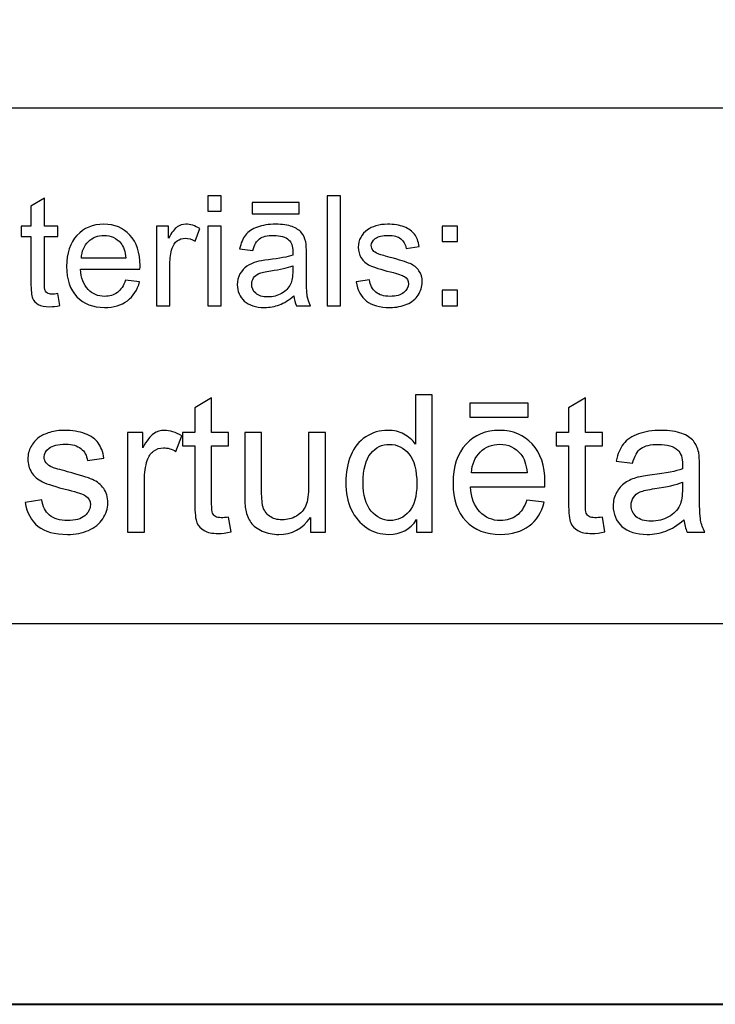
# Model space of a CAD drawing. Units: millimetres. Extents: x -148 to 148, y -105 to 105.
# Drawn here: x -16 to -3, y -105 to -87 of the extents above; entities that cross this region are included whole.
import ezdxf

# ---------------------------------------------------------------- set-up
doc = ezdxf.new("R2010")
doc.units = ezdxf.units.MM
doc.header["$MEASUREMENT"] = 0
doc.layers.add('Layer 1', color=7, linetype='Continuous')

msp = doc.modelspace()

# ---------------------------------------------------------------- linework, layer by layer
at = {"layer": 'Layer 1', "color": 7, "lineweight": 40}
msp.add_lwpolyline([(-148.5, -105), (148.5, -105), (148.5, 105), (-148.5, 105), (-148.5, -105)], close=True, dxfattribs=at)
at = {"layer": 'Layer 1', "color": 250, "lineweight": -3}
for points, knots in [([(141.5001, 85.0001), (141.5001, 85.0001), (141.5001, -98.0001), (141.5001, -98.0001), (141.5001, -98.0001), (141.5001, -98.0001), (-141.5001, -98.0001), (-141.5001, -98.0001), (-141.5001, -98.0001), (-141.5001, -98.0001), (-141.5001, 85.0001), (-141.5001, 85.0001), (-141.5001, 85.0001), (-141.5001, 85.0001), (141.5001, 85.0001), (141.5001, 85.0001)], [0, 0, 0, 0, 0.25, 0.25, 0.25, 0.25, 0.5, 0.5, 0.5, 0.5, 0.75, 0.75, 0.75, 0.75, 1, 1, 1, 1]), ([(141.5001, -68.694), (141.5001, -68.694), (-21.6408, -68.694), (-21.6408, -68.694), (-21.6408, -68.694), (-21.6408, -68.694), (-21.6408, -98.0001), (-21.6408, -98.0001)], [0, 0, 0, 0, 0.5, 0.5, 0.5, 0.5, 1, 1, 1, 1])]:
    msp.add_open_spline(points, degree=3, knots=knots, dxfattribs=at)
msp.add_open_spline([(-21.6408, -88.5212), (-21.6408, -88.5212), (100.5002, -88.5212), (100.5002, -88.5212)], degree=3, dxfattribs=at)
at = {"layer": 'Layer 1', "color": 51}
for points, knots in [([(-15.3818, -91.9379), (-15.3818, -91.9379), (-15.3461, -92.1571), (-15.3461, -92.1571), (-15.3461, -92.1571), (-15.4157, -92.1717), (-15.4781, -92.1792), (-15.5331, -92.1792), (-15.5331, -92.1792), (-15.6236, -92.1792), (-15.6932, -92.1651), (-15.743, -92.1364), (-15.743, -92.1364), (-15.7925, -92.1082), (-15.8271, -92.0705), (-15.8475, -92.024), (-15.8475, -92.024), (-15.8675, -91.9779), (-15.8779, -91.88), (-15.8779, -91.7314), (-15.8779, -91.7314), (-15.8779, -91.7314), (-15.8779, -90.8894), (-15.8779, -90.8894), (-15.8779, -90.8894), (-15.8779, -90.8894), (-16.0599, -90.8894), (-16.0599, -90.8894), (-16.0599, -90.8894), (-16.0599, -90.8894), (-16.0599, -90.6966), (-16.0599, -90.6966), (-16.0599, -90.6966), (-16.0599, -90.6966), (-15.8779, -90.6966), (-15.8779, -90.6966), (-15.8779, -90.6966), (-15.8779, -90.6966), (-15.8779, -90.3339), (-15.8779, -90.3339), (-15.8779, -90.3339), (-15.8779, -90.3339), (-15.6311, -90.1853), (-15.6311, -90.1853), (-15.6311, -90.1853), (-15.6311, -90.1853), (-15.6311, -90.6966), (-15.6311, -90.6966), (-15.6311, -90.6966), (-15.6311, -90.6966), (-15.3818, -90.6966), (-15.3818, -90.6966), (-15.3818, -90.6966), (-15.3818, -90.6966), (-15.3818, -90.8894), (-15.3818, -90.8894), (-15.3818, -90.8894), (-15.3818, -90.8894), (-15.6311, -90.8894), (-15.6311, -90.8894), (-15.6311, -90.8894), (-15.6311, -90.8894), (-15.6311, -91.745), (-15.6311, -91.745), (-15.6311, -91.745), (-15.6311, -91.8161), (-15.6269, -91.8612), (-15.6184, -91.8814), (-15.6184, -91.8814), (-15.6093, -91.9017), (-15.5954, -91.9177), (-15.5754, -91.9299), (-15.5754, -91.9299), (-15.5559, -91.9416), (-15.5277, -91.9478), (-15.4908, -91.9478), (-15.4908, -91.9478), (-15.463, -91.9478), (-15.4268, -91.9445), (-15.3818, -91.9379)], [0, 0, 0, 0, 0.05, 0.05, 0.05, 0.05, 0.1, 0.1, 0.1, 0.1, 0.15, 0.15, 0.15, 0.15, 0.2, 0.2, 0.2, 0.2, 0.25, 0.25, 0.25, 0.25, 0.3, 0.3, 0.3, 0.3, 0.35, 0.35, 0.35, 0.35, 0.4, 0.4, 0.4, 0.4, 0.45, 0.45, 0.45, 0.45, 0.5, 0.5, 0.5, 0.5, 0.55, 0.55, 0.55, 0.55, 0.6, 0.6, 0.6, 0.6, 0.65, 0.65, 0.65, 0.65, 0.7, 0.7, 0.7, 0.7, 0.75, 0.75, 0.75, 0.75, 0.8, 0.8, 0.8, 0.8, 0.85, 0.85, 0.85, 0.85, 0.9, 0.9, 0.9, 0.9, 0.95, 0.95, 0.95, 0.95, 1, 1, 1, 1]), ([(-12.6288, -90.4252), (-12.6288, -90.4252), (-12.6288, -90.1397), (-12.6288, -90.1397), (-12.6288, -90.1397), (-12.6288, -90.1397), (-12.3804, -90.1397), (-12.3804, -90.1397), (-12.3804, -90.1397), (-12.3804, -90.1397), (-12.3804, -90.4252), (-12.3804, -90.4252), (-12.3804, -90.4252), (-12.3804, -90.4252), (-12.6288, -90.4252), (-12.6288, -90.4252)], [0, 0, 0, 0, 0.25, 0.25, 0.25, 0.25, 0.5, 0.5, 0.5, 0.5, 0.75, 0.75, 0.75, 0.75, 1, 1, 1, 1]), ([(-11.8113, -90.4689), (-11.8113, -90.4689), (-11.8113, -90.2653), (-11.8113, -90.2653), (-11.8113, -90.2653), (-11.8113, -90.2653), (-10.9514, -90.2653), (-10.9514, -90.2653), (-10.9514, -90.2653), (-10.9514, -90.2653), (-10.9514, -90.4689), (-10.9514, -90.4689), (-10.9514, -90.4689), (-10.9514, -90.4689), (-11.8113, -90.4689), (-11.8113, -90.4689)], [0, 0, 0, 0, 0.25, 0.25, 0.25, 0.25, 0.5, 0.5, 0.5, 0.5, 0.75, 0.75, 0.75, 0.75, 1, 1, 1, 1]), ([(-10.4386, -92.1599), (-10.4386, -92.1599), (-10.4386, -90.1397), (-10.4386, -90.1397), (-10.4386, -90.1397), (-10.4386, -90.1397), (-10.1907, -90.1397), (-10.1907, -90.1397), (-10.1907, -90.1397), (-10.1907, -90.1397), (-10.1907, -92.1599), (-10.1907, -92.1599), (-10.1907, -92.1599), (-10.1907, -92.1599), (-10.4386, -92.1599), (-10.4386, -92.1599)], [0, 0, 0, 0, 0.25, 0.25, 0.25, 0.25, 0.5, 0.5, 0.5, 0.5, 0.75, 0.75, 0.75, 0.75, 1, 1, 1, 1]), ([(-14.1377, -91.6886), (-14.1377, -91.6886), (-13.8814, -91.7201), (-13.8814, -91.7201), (-13.8814, -91.7201), (-13.9218, -91.8702), (-13.9964, -91.9863), (-14.1057, -92.0691), (-14.1057, -92.0691), (-14.2153, -92.1514), (-14.355, -92.1928), (-14.5248, -92.1928), (-14.5248, -92.1928), (-14.7389, -92.1928), (-14.9085, -92.127), (-15.0336, -91.9953), (-15.0336, -91.9953), (-15.1594, -91.8636), (-15.2217, -91.6787), (-15.2217, -91.4407), (-15.2217, -91.4407), (-15.2217, -91.1942), (-15.1582, -91.0033), (-15.0318, -90.8673), (-15.0318, -90.8673), (-14.9048, -90.7314), (-14.7407, -90.6632), (-14.5383, -90.6632), (-14.5383, -90.6632), (-14.3428, -90.6632), (-14.1827, -90.73), (-14.0592, -90.8631), (-14.0592, -90.8631), (-13.9348, -90.9962), (-13.8729, -91.1839), (-13.8729, -91.4252), (-13.8729, -91.4252), (-13.8729, -91.4402), (-13.8734, -91.4623), (-13.8743, -91.4915), (-13.8743, -91.4915), (-13.8743, -91.4915), (-14.9656, -91.4915), (-14.9656, -91.4915), (-14.9656, -91.4915), (-14.9566, -91.6524), (-14.9108, -91.7756), (-14.8292, -91.8607), (-14.8292, -91.8607), (-14.7473, -91.9464), (-14.6457, -91.9892), (-14.5232, -91.9892), (-14.5232, -91.9892), (-14.4324, -91.9892), (-14.355, -91.9652), (-14.2904, -91.9172), (-14.2904, -91.9172), (-14.2262, -91.8697), (-14.1754, -91.7935), (-14.1377, -91.6886)], [0, 0, 0, 0, 0.0666667, 0.0666667, 0.0666667, 0.0666667, 0.1333333, 0.1333333, 0.1333333, 0.1333333, 0.2, 0.2, 0.2, 0.2, 0.2666667, 0.2666667, 0.2666667, 0.2666667, 0.3333333, 0.3333333, 0.3333333, 0.3333333, 0.4, 0.4, 0.4, 0.4, 0.4666667, 0.4666667, 0.4666667, 0.4666667, 0.5333333, 0.5333333, 0.5333333, 0.5333333, 0.6, 0.6, 0.6, 0.6, 0.6666667, 0.6666667, 0.6666667, 0.6666667, 0.7333333, 0.7333333, 0.7333333, 0.7333333, 0.8, 0.8, 0.8, 0.8, 0.8666667, 0.8666667, 0.8666667, 0.8666667, 0.9333333, 0.9333333, 0.9333333, 0.9333333, 1, 1, 1, 1]), ([(-13.5724, -92.1599), (-13.5724, -92.1599), (-13.5724, -90.6966), (-13.5724, -90.6966), (-13.5724, -90.6966), (-13.5724, -90.6966), (-13.3493, -90.6966), (-13.3493, -90.6966), (-13.3493, -90.6966), (-13.3493, -90.6966), (-13.3493, -90.9181), (-13.3493, -90.9181), (-13.3493, -90.9181), (-13.2925, -90.8147), (-13.2398, -90.746), (-13.1914, -90.7131), (-13.1914, -90.7131), (-13.1432, -90.6801), (-13.09, -90.6632), (-13.0324, -90.6632), (-13.0324, -90.6632), (-12.9485, -90.6632), (-12.8638, -90.69), (-12.7772, -90.7432), (-12.7772, -90.7432), (-12.7772, -90.7432), (-12.863, -90.9736), (-12.863, -90.9736), (-12.863, -90.9736), (-12.9231, -90.9374), (-12.9839, -90.9195), (-13.0445, -90.9195), (-13.0445, -90.9195), (-13.099, -90.9195), (-13.1474, -90.936), (-13.1909, -90.9685), (-13.1909, -90.9685), (-13.2342, -91.0014), (-13.2647, -91.0465), (-13.2829, -91.1044), (-13.2829, -91.1044), (-13.3106, -91.1924), (-13.3245, -91.2888), (-13.3245, -91.3937), (-13.3245, -91.3937), (-13.3245, -91.3937), (-13.3245, -92.1599), (-13.3245, -92.1599), (-13.3245, -92.1599), (-13.3245, -92.1599), (-13.5724, -92.1599), (-13.5724, -92.1599)], [0, 0, 0, 0, 0.0769231, 0.0769231, 0.0769231, 0.0769231, 0.1538462, 0.1538462, 0.1538462, 0.1538462, 0.2307692, 0.2307692, 0.2307692, 0.2307692, 0.3076923, 0.3076923, 0.3076923, 0.3076923, 0.3846154, 0.3846154, 0.3846154, 0.3846154, 0.4615385, 0.4615385, 0.4615385, 0.4615385, 0.5384615, 0.5384615, 0.5384615, 0.5384615, 0.6153846, 0.6153846, 0.6153846, 0.6153846, 0.6923077, 0.6923077, 0.6923077, 0.6923077, 0.7692308, 0.7692308, 0.7692308, 0.7692308, 0.8461538, 0.8461538, 0.8461538, 0.8461538, 0.9230769, 0.9230769, 0.9230769, 0.9230769, 1, 1, 1, 1]), ([(-12.6288, -92.1599), (-12.6288, -92.1599), (-12.6288, -90.6966), (-12.6288, -90.6966), (-12.6288, -90.6966), (-12.6288, -90.6966), (-12.3804, -90.6966), (-12.3804, -90.6966), (-12.3804, -90.6966), (-12.3804, -90.6966), (-12.3804, -92.1599), (-12.3804, -92.1599), (-12.3804, -92.1599), (-12.3804, -92.1599), (-12.6288, -92.1599), (-12.6288, -92.1599)], [0, 0, 0, 0, 0.25, 0.25, 0.25, 0.25, 0.5, 0.5, 0.5, 0.5, 0.75, 0.75, 0.75, 0.75, 1, 1, 1, 1]), ([(-11.0477, -91.9793), (-11.1401, -92.0574), (-11.2284, -92.1124), (-11.3131, -92.1448), (-11.3131, -92.1448), (-11.3983, -92.1768), (-11.4896, -92.1928), (-11.5869, -92.1928), (-11.5869, -92.1928), (-11.7478, -92.1928), (-11.8708, -92.1538), (-11.9576, -92.0752), (-11.9576, -92.0752), (-12.0436, -91.9967), (-12.0867, -91.896), (-12.0867, -91.7742), (-12.0867, -91.7742), (-12.0867, -91.7022), (-12.0709, -91.6369), (-12.038, -91.5776), (-12.038, -91.5776), (-12.0055, -91.5183), (-11.9626, -91.4708), (-11.91, -91.4351), (-11.91, -91.4351), (-11.8568, -91.3993), (-11.7975, -91.372), (-11.7311, -91.3537), (-11.7311, -91.3537), (-11.6827, -91.341), (-11.6094, -91.3283), (-11.5112, -91.3165), (-11.5112, -91.3165), (-11.3107, -91.2925), (-11.1631, -91.2643), (-11.0686, -91.2309), (-11.0686, -91.2309), (-11.0676, -91.1971), (-11.067, -91.1754), (-11.067, -91.1665), (-11.067, -91.1665), (-11.067, -91.0654), (-11.0905, -90.9939), (-11.1377, -90.9529), (-11.1377, -90.9529), (-11.2006, -90.8965), (-11.2953, -90.8687), (-11.42, -90.8687), (-11.42, -90.8687), (-11.5366, -90.8687), (-11.6227, -90.889), (-11.6785, -90.9299), (-11.6785, -90.9299), (-11.734, -90.9708), (-11.7751, -91.0432), (-11.8017, -91.1472), (-11.8017, -91.1472), (-11.8017, -91.1472), (-12.0441, -91.1138), (-12.0441, -91.1138), (-12.0441, -91.1138), (-12.0219, -91.0103), (-11.9856, -90.9261), (-11.9354, -90.8626), (-11.9354, -90.8626), (-11.8851, -90.7987), (-11.8118, -90.7493), (-11.7163, -90.7149), (-11.7163, -90.7149), (-11.6208, -90.6806), (-11.5102, -90.6632), (-11.3842, -90.6632), (-11.3842, -90.6632), (-11.2591, -90.6632), (-11.1578, -90.6782), (-11.0797, -90.7074), (-11.0797, -90.7074), (-11.0016, -90.737), (-10.9442, -90.7737), (-10.9073, -90.8184), (-10.9073, -90.8184), (-10.8704, -90.8631), (-10.845, -90.9191), (-10.8299, -90.9873), (-10.8299, -90.9873), (-10.822, -91.0296), (-10.8178, -91.1058), (-10.8178, -91.2159), (-10.8178, -91.2159), (-10.8178, -91.2159), (-10.8178, -91.5465), (-10.8178, -91.5465), (-10.8178, -91.5465), (-10.8178, -91.7775), (-10.8127, -91.9233), (-10.8019, -91.984), (-10.8019, -91.984), (-10.7913, -92.0451), (-10.7704, -92.1039), (-10.7392, -92.1599), (-10.7392, -92.1599), (-10.7392, -92.1599), (-10.9985, -92.1599), (-10.9985, -92.1599), (-10.9985, -92.1599), (-11.0239, -92.1086), (-11.0408, -92.0484), (-11.0477, -91.9793)], [0, 0, 0, 0, 0.037037, 0.037037, 0.037037, 0.037037, 0.0740741, 0.0740741, 0.0740741, 0.0740741, 0.1111111, 0.1111111, 0.1111111, 0.1111111, 0.1481481, 0.1481481, 0.1481481, 0.1481481, 0.1851852, 0.1851852, 0.1851852, 0.1851852, 0.2222222, 0.2222222, 0.2222222, 0.2222222, 0.2592593, 0.2592593, 0.2592593, 0.2592593, 0.2962963, 0.2962963, 0.2962963, 0.2962963, 0.3333333, 0.3333333, 0.3333333, 0.3333333, 0.3703704, 0.3703704, 0.3703704, 0.3703704, 0.4074074, 0.4074074, 0.4074074, 0.4074074, 0.4444444, 0.4444444, 0.4444444, 0.4444444, 0.4814815, 0.4814815, 0.4814815, 0.4814815, 0.5185185, 0.5185185, 0.5185185, 0.5185185, 0.5555556, 0.5555556, 0.5555556, 0.5555556, 0.5925926, 0.5925926, 0.5925926, 0.5925926, 0.6296296, 0.6296296, 0.6296296, 0.6296296, 0.6666667, 0.6666667, 0.6666667, 0.6666667, 0.7037037, 0.7037037, 0.7037037, 0.7037037, 0.7407407, 0.7407407, 0.7407407, 0.7407407, 0.7777778, 0.7777778, 0.7777778, 0.7777778, 0.8148148, 0.8148148, 0.8148148, 0.8148148, 0.8518519, 0.8518519, 0.8518519, 0.8518519, 0.8888889, 0.8888889, 0.8888889, 0.8888889, 0.9259259, 0.9259259, 0.9259259, 0.9259259, 0.962963, 0.962963, 0.962963, 0.962963, 1, 1, 1, 1]), ([(-9.9052, -91.7229), (-9.9052, -91.7229), (-9.6603, -91.6844), (-9.6603, -91.6844), (-9.6603, -91.6844), (-9.6465, -91.7827), (-9.6081, -91.8579), (-9.5449, -91.9106), (-9.5449, -91.9106), (-9.4825, -91.9628), (-9.3946, -91.9892), (-9.2811, -91.9892), (-9.2811, -91.9892), (-9.1674, -91.9892), (-9.0827, -91.9656), (-9.0277, -91.9195), (-9.0277, -91.9195), (-8.9726, -91.873), (-8.9448, -91.8184), (-8.9448, -91.7563), (-8.9448, -91.7563), (-8.9448, -91.6999), (-8.9694, -91.6561), (-9.0181, -91.6237), (-9.0181, -91.6237), (-9.0519, -91.6016), (-9.1366, -91.5738), (-9.2718, -91.54), (-9.2718, -91.54), (-9.4534, -91.4939), (-9.5798, -91.4543), (-9.65, -91.4205), (-9.65, -91.4205), (-9.7201, -91.3871), (-9.7735, -91.3405), (-9.8097, -91.2813), (-9.8097, -91.2813), (-9.8459, -91.222), (-9.8645, -91.1566), (-9.8645, -91.0851), (-9.8645, -91.0851), (-9.8645, -91.0197), (-9.8494, -90.9595), (-9.8193, -90.904), (-9.8193, -90.904), (-9.7897, -90.848), (-9.7486, -90.802), (-9.6973, -90.7653), (-9.6973, -90.7653), (-9.6589, -90.737), (-9.6062, -90.7126), (-9.5399, -90.6928), (-9.5399, -90.6928), (-9.4729, -90.6731), (-9.4014, -90.6632), (-9.3252, -90.6632), (-9.3252, -90.6632), (-9.2107, -90.6632), (-9.1099, -90.6801), (-9.0229, -90.7131), (-9.0229, -90.7131), (-8.9358, -90.746), (-8.8718, -90.7907), (-8.8305, -90.8471), (-8.8305, -90.8471), (-8.7892, -90.904), (-8.761, -90.9793), (-8.7453, -91.0738), (-8.7453, -91.0738), (-8.7453, -91.0738), (-8.9877, -91.1072), (-8.9877, -91.1072), (-8.9877, -91.1072), (-8.9988, -91.032), (-9.0308, -90.9732), (-9.0837, -90.9308), (-9.0837, -90.9308), (-9.1363, -90.8885), (-9.2109, -90.8673), (-9.3075, -90.8673), (-9.3075, -90.8673), (-9.4214, -90.8673), (-9.5025, -90.8861), (-9.5512, -90.9238), (-9.5512, -90.9238), (-9.5999, -90.9614), (-9.6246, -91.0056), (-9.6246, -91.0559), (-9.6246, -91.0559), (-9.6246, -91.0884), (-9.6142, -91.1171), (-9.5938, -91.143), (-9.5938, -91.143), (-9.5738, -91.1698), (-9.5423, -91.1914), (-9.4988, -91.2093), (-9.4988, -91.2093), (-9.474, -91.2182), (-9.4009, -91.2394), (-9.2798, -91.2723), (-9.2798, -91.2723), (-9.1043, -91.3194), (-8.9821, -91.3575), (-8.9128, -91.3876), (-8.9128, -91.3876), (-8.8432, -91.4172), (-8.7887, -91.4609), (-8.749, -91.5178), (-8.749, -91.5178), (-8.7096, -91.5748), (-8.69, -91.6453), (-8.69, -91.73), (-8.69, -91.73), (-8.69, -91.8128), (-8.7144, -91.8904), (-8.7622, -91.9638), (-8.7622, -91.9638), (-8.8106, -92.0367), (-8.8805, -92.0931), (-8.9712, -92.1331), (-8.9712, -92.1331), (-9.062, -92.1731), (-9.165, -92.1928), (-9.2798, -92.1928), (-9.2798, -92.1928), (-9.4703, -92.1928), (-9.615, -92.1533), (-9.7147, -92.0743), (-9.7147, -92.0743), (-9.8145, -91.9953), (-9.878, -91.8782), (-9.9052, -91.7229)], [0, 0, 0, 0, 0.030303, 0.030303, 0.030303, 0.030303, 0.0606061, 0.0606061, 0.0606061, 0.0606061, 0.0909091, 0.0909091, 0.0909091, 0.0909091, 0.1212121, 0.1212121, 0.1212121, 0.1212121, 0.1515152, 0.1515152, 0.1515152, 0.1515152, 0.1818182, 0.1818182, 0.1818182, 0.1818182, 0.2121212, 0.2121212, 0.2121212, 0.2121212, 0.2424242, 0.2424242, 0.2424242, 0.2424242, 0.2727273, 0.2727273, 0.2727273, 0.2727273, 0.3030303, 0.3030303, 0.3030303, 0.3030303, 0.3333333, 0.3333333, 0.3333333, 0.3333333, 0.3636364, 0.3636364, 0.3636364, 0.3636364, 0.3939394, 0.3939394, 0.3939394, 0.3939394, 0.4242424, 0.4242424, 0.4242424, 0.4242424, 0.4545455, 0.4545455, 0.4545455, 0.4545455, 0.4848485, 0.4848485, 0.4848485, 0.4848485, 0.5151515, 0.5151515, 0.5151515, 0.5151515, 0.5454545, 0.5454545, 0.5454545, 0.5454545, 0.5757576, 0.5757576, 0.5757576, 0.5757576, 0.6060606, 0.6060606, 0.6060606, 0.6060606, 0.6363636, 0.6363636, 0.6363636, 0.6363636, 0.6666667, 0.6666667, 0.6666667, 0.6666667, 0.6969697, 0.6969697, 0.6969697, 0.6969697, 0.7272727, 0.7272727, 0.7272727, 0.7272727, 0.7575758, 0.7575758, 0.7575758, 0.7575758, 0.7878788, 0.7878788, 0.7878788, 0.7878788, 0.8181818, 0.8181818, 0.8181818, 0.8181818, 0.8484848, 0.8484848, 0.8484848, 0.8484848, 0.8787879, 0.8787879, 0.8787879, 0.8787879, 0.9090909, 0.9090909, 0.9090909, 0.9090909, 0.9393939, 0.9393939, 0.9393939, 0.9393939, 0.969697, 0.969697, 0.969697, 0.969697, 1, 1, 1, 1]), ([(-8.3262, -90.9788), (-8.3262, -90.9788), (-8.3262, -90.6966), (-8.3262, -90.6966), (-8.3262, -90.6966), (-8.3262, -90.6966), (-8.0437, -90.6966), (-8.0437, -90.6966), (-8.0437, -90.6966), (-8.0437, -90.6966), (-8.0437, -90.9788), (-8.0437, -90.9788), (-8.0437, -90.9788), (-8.0437, -90.9788), (-8.3262, -90.9788), (-8.3262, -90.9788)], [0, 0, 0, 0, 0.25, 0.25, 0.25, 0.25, 0.5, 0.5, 0.5, 0.5, 0.75, 0.75, 0.75, 0.75, 1, 1, 1, 1]), ([(-14.9519, -91.2874), (-14.9519, -91.2874), (-14.1349, -91.2874), (-14.1349, -91.2874), (-14.1349, -91.2874), (-14.1457, -91.1646), (-14.1772, -91.0719), (-14.2285, -91.0108), (-14.2285, -91.0108), (-14.3073, -90.9153), (-14.4101, -90.8673), (-14.5357, -90.8673), (-14.5357, -90.8673), (-14.6495, -90.8673), (-14.7452, -90.9054), (-14.823, -90.9816), (-14.823, -90.9816), (-14.9005, -91.0578), (-14.9435, -91.1599), (-14.9519, -91.2874)], [0, 0, 0, 0, 0.2, 0.2, 0.2, 0.2, 0.4, 0.4, 0.4, 0.4, 0.6, 0.6, 0.6, 0.6, 0.8, 0.8, 0.8, 0.8, 1, 1, 1, 1]), ([(-11.0686, -91.4252), (-11.1589, -91.4623), (-11.2937, -91.4934), (-11.4734, -91.5193), (-11.4734, -91.5193), (-11.5756, -91.5338), (-11.6481, -91.5503), (-11.6899, -91.5686), (-11.6899, -91.5686), (-11.7322, -91.587), (-11.7652, -91.6138), (-11.7878, -91.6496), (-11.7878, -91.6496), (-11.8108, -91.6848), (-11.8224, -91.7239), (-11.8224, -91.7671), (-11.8224, -91.7671), (-11.8224, -91.8335), (-11.797, -91.8885), (-11.7473, -91.9327), (-11.7473, -91.9327), (-11.6975, -91.9765), (-11.6239, -91.9986), (-11.5277, -91.9986), (-11.5277, -91.9986), (-11.4322, -91.9986), (-11.347, -91.9779), (-11.2726, -91.936), (-11.2726, -91.936), (-11.1982, -91.8941), (-11.1432, -91.8368), (-11.1086, -91.7643), (-11.1086, -91.7643), (-11.0816, -91.7083), (-11.0686, -91.6256), (-11.0686, -91.5164), (-11.0686, -91.5164), (-11.0686, -91.5164), (-11.0686, -91.4252), (-11.0686, -91.4252)], [0, 0, 0, 0, 0.1, 0.1, 0.1, 0.1, 0.2, 0.2, 0.2, 0.2, 0.3, 0.3, 0.3, 0.3, 0.4, 0.4, 0.4, 0.4, 0.5, 0.5, 0.5, 0.5, 0.6, 0.6, 0.6, 0.6, 0.7, 0.7, 0.7, 0.7, 0.8, 0.8, 0.8, 0.8, 0.9, 0.9, 0.9, 0.9, 1, 1, 1, 1]), ([(-8.3262, -92.1599), (-8.3262, -92.1599), (-8.3262, -91.8772), (-8.3262, -91.8772), (-8.3262, -91.8772), (-8.3262, -91.8772), (-8.0437, -91.8772), (-8.0437, -91.8772), (-8.0437, -91.8772), (-8.0437, -91.8772), (-8.0437, -92.1599), (-8.0437, -92.1599), (-8.0437, -92.1599), (-8.0437, -92.1599), (-8.3262, -92.1599), (-8.3262, -92.1599)], [0, 0, 0, 0, 0.25, 0.25, 0.25, 0.25, 0.5, 0.5, 0.5, 0.5, 0.75, 0.75, 0.75, 0.75, 1, 1, 1, 1]), ([(-12.2465, -96.0449), (-12.2465, -96.0449), (-12.2018, -96.3189), (-12.2018, -96.3189), (-12.2018, -96.3189), (-12.2888, -96.3371), (-12.367, -96.3465), (-12.4358, -96.3465), (-12.4358, -96.3465), (-12.5487, -96.3465), (-12.6357, -96.3289), (-12.6981, -96.293), (-12.6981, -96.293), (-12.7598, -96.2577), (-12.8033, -96.2107), (-12.8286, -96.1525), (-12.8286, -96.1525), (-12.8539, -96.0949), (-12.8668, -95.9726), (-12.8668, -95.7868), (-12.8668, -95.7868), (-12.8668, -95.7868), (-12.8668, -94.7343), (-12.8668, -94.7343), (-12.8668, -94.7343), (-12.8668, -94.7343), (-13.0944, -94.7343), (-13.0944, -94.7343), (-13.0944, -94.7343), (-13.0944, -94.7343), (-13.0944, -94.4932), (-13.0944, -94.4932), (-13.0944, -94.4932), (-13.0944, -94.4932), (-12.8668, -94.4932), (-12.8668, -94.4932), (-12.8668, -94.4932), (-12.8668, -94.4932), (-12.8668, -94.0399), (-12.8668, -94.0399), (-12.8668, -94.0399), (-12.8668, -94.0399), (-12.5581, -93.8541), (-12.5581, -93.8541), (-12.5581, -93.8541), (-12.5581, -93.8541), (-12.5581, -94.4932), (-12.5581, -94.4932), (-12.5581, -94.4932), (-12.5581, -94.4932), (-12.2465, -94.4932), (-12.2465, -94.4932), (-12.2465, -94.4932), (-12.2465, -94.4932), (-12.2465, -94.7343), (-12.2465, -94.7343), (-12.2465, -94.7343), (-12.2465, -94.7343), (-12.5581, -94.7343), (-12.5581, -94.7343), (-12.5581, -94.7343), (-12.5581, -94.7343), (-12.5581, -95.8038), (-12.5581, -95.8038), (-12.5581, -95.8038), (-12.5581, -95.8926), (-12.5528, -95.949), (-12.5423, -95.9743), (-12.5423, -95.9743), (-12.5311, -95.9996), (-12.5135, -96.0196), (-12.4888, -96.0349), (-12.4888, -96.0349), (-12.4641, -96.0496), (-12.4288, -96.0572), (-12.3829, -96.0572), (-12.3829, -96.0572), (-12.3482, -96.0572), (-12.303, -96.0531), (-12.2465, -96.0449)], [0, 0, 0, 0, 0.05, 0.05, 0.05, 0.05, 0.1, 0.1, 0.1, 0.1, 0.15, 0.15, 0.15, 0.15, 0.2, 0.2, 0.2, 0.2, 0.25, 0.25, 0.25, 0.25, 0.3, 0.3, 0.3, 0.3, 0.35, 0.35, 0.35, 0.35, 0.4, 0.4, 0.4, 0.4, 0.45, 0.45, 0.45, 0.45, 0.5, 0.5, 0.5, 0.5, 0.55, 0.55, 0.55, 0.55, 0.6, 0.6, 0.6, 0.6, 0.65, 0.65, 0.65, 0.65, 0.7, 0.7, 0.7, 0.7, 0.75, 0.75, 0.75, 0.75, 0.8, 0.8, 0.8, 0.8, 0.85, 0.85, 0.85, 0.85, 0.9, 0.9, 0.9, 0.9, 0.95, 0.95, 0.95, 0.95, 1, 1, 1, 1]), ([(-8.7946, -96.3224), (-8.7946, -96.3224), (-8.7946, -96.0913), (-8.7946, -96.0913), (-8.7946, -96.0913), (-8.9105, -96.273), (-9.081, -96.3636), (-9.3062, -96.3636), (-9.3062, -96.3636), (-9.452, -96.3636), (-9.5861, -96.3236), (-9.7083, -96.243), (-9.7083, -96.243), (-9.8306, -96.1631), (-9.9253, -96.0508), (-9.9929, -95.9061), (-9.9929, -95.9061), (-10.06, -95.7621), (-10.0935, -95.5968), (-10.0935, -95.4093), (-10.0935, -95.4093), (-10.0935, -95.227), (-10.0629, -95.0612), (-10.0023, -94.9125), (-10.0023, -94.9125), (-9.9412, -94.7637), (-9.85, -94.6496), (-9.7283, -94.5708), (-9.7283, -94.5708), (-9.6066, -94.4915), (-9.4702, -94.4515), (-9.3197, -94.4515), (-9.3197, -94.4515), (-9.2098, -94.4515), (-9.1116, -94.475), (-9.0257, -94.5215), (-9.0257, -94.5215), (-8.9393, -94.5679), (-8.8693, -94.6285), (-8.8152, -94.7031), (-8.8152, -94.7031), (-8.8152, -94.7031), (-8.8152, -93.7971), (-8.8152, -93.7971), (-8.8152, -93.7971), (-8.8152, -93.7971), (-8.5071, -93.7971), (-8.5071, -93.7971), (-8.5071, -93.7971), (-8.5071, -93.7971), (-8.5071, -96.3224), (-8.5071, -96.3224), (-8.5071, -96.3224), (-8.5071, -96.3224), (-8.7946, -96.3224), (-8.7946, -96.3224)], [0, 0, 0, 0, 0.0714286, 0.0714286, 0.0714286, 0.0714286, 0.1428571, 0.1428571, 0.1428571, 0.1428571, 0.2142857, 0.2142857, 0.2142857, 0.2142857, 0.2857143, 0.2857143, 0.2857143, 0.2857143, 0.3571429, 0.3571429, 0.3571429, 0.3571429, 0.4285714, 0.4285714, 0.4285714, 0.4285714, 0.5, 0.5, 0.5, 0.5, 0.5714286, 0.5714286, 0.5714286, 0.5714286, 0.6428571, 0.6428571, 0.6428571, 0.6428571, 0.7142857, 0.7142857, 0.7142857, 0.7142857, 0.7857143, 0.7857143, 0.7857143, 0.7857143, 0.8571429, 0.8571429, 0.8571429, 0.8571429, 0.9285714, 0.9285714, 0.9285714, 0.9285714, 1, 1, 1, 1]), ([(-5.3804, -96.0449), (-5.3804, -96.0449), (-5.3357, -96.3189), (-5.3357, -96.3189), (-5.3357, -96.3189), (-5.4227, -96.3371), (-5.5009, -96.3465), (-5.5697, -96.3465), (-5.5697, -96.3465), (-5.6826, -96.3465), (-5.7696, -96.3289), (-5.832, -96.293), (-5.832, -96.293), (-5.8937, -96.2577), (-5.9372, -96.2107), (-5.9625, -96.1525), (-5.9625, -96.1525), (-5.9878, -96.0949), (-6.0007, -95.9726), (-6.0007, -95.7868), (-6.0007, -95.7868), (-6.0007, -95.7868), (-6.0007, -94.7343), (-6.0007, -94.7343), (-6.0007, -94.7343), (-6.0007, -94.7343), (-6.2283, -94.7343), (-6.2283, -94.7343), (-6.2283, -94.7343), (-6.2283, -94.7343), (-6.2283, -94.4932), (-6.2283, -94.4932), (-6.2283, -94.4932), (-6.2283, -94.4932), (-6.0007, -94.4932), (-6.0007, -94.4932), (-6.0007, -94.4932), (-6.0007, -94.4932), (-6.0007, -94.0399), (-6.0007, -94.0399), (-6.0007, -94.0399), (-6.0007, -94.0399), (-5.692, -93.8541), (-5.692, -93.8541), (-5.692, -93.8541), (-5.692, -93.8541), (-5.692, -94.4932), (-5.692, -94.4932), (-5.692, -94.4932), (-5.692, -94.4932), (-5.3804, -94.4932), (-5.3804, -94.4932), (-5.3804, -94.4932), (-5.3804, -94.4932), (-5.3804, -94.7343), (-5.3804, -94.7343), (-5.3804, -94.7343), (-5.3804, -94.7343), (-5.692, -94.7343), (-5.692, -94.7343), (-5.692, -94.7343), (-5.692, -94.7343), (-5.692, -95.8038), (-5.692, -95.8038), (-5.692, -95.8038), (-5.692, -95.8926), (-5.6867, -95.949), (-5.6762, -95.9743), (-5.6762, -95.9743), (-5.665, -95.9996), (-5.6474, -96.0196), (-5.6227, -96.0349), (-5.6227, -96.0349), (-5.598, -96.0496), (-5.5627, -96.0572), (-5.5168, -96.0572), (-5.5168, -96.0572), (-5.4821, -96.0572), (-5.4369, -96.0531), (-5.3804, -96.0449)], [0, 0, 0, 0, 0.05, 0.05, 0.05, 0.05, 0.1, 0.1, 0.1, 0.1, 0.15, 0.15, 0.15, 0.15, 0.2, 0.2, 0.2, 0.2, 0.25, 0.25, 0.25, 0.25, 0.3, 0.3, 0.3, 0.3, 0.35, 0.35, 0.35, 0.35, 0.4, 0.4, 0.4, 0.4, 0.45, 0.45, 0.45, 0.45, 0.5, 0.5, 0.5, 0.5, 0.55, 0.55, 0.55, 0.55, 0.6, 0.6, 0.6, 0.6, 0.65, 0.65, 0.65, 0.65, 0.7, 0.7, 0.7, 0.7, 0.75, 0.75, 0.75, 0.75, 0.8, 0.8, 0.8, 0.8, 0.85, 0.85, 0.85, 0.85, 0.9, 0.9, 0.9, 0.9, 0.95, 0.95, 0.95, 0.95, 1, 1, 1, 1]), ([(-7.8163, -94.2087), (-7.8163, -94.2087), (-7.8163, -93.9541), (-7.8163, -93.9541), (-7.8163, -93.9541), (-7.8163, -93.9541), (-6.7415, -93.9541), (-6.7415, -93.9541), (-6.7415, -93.9541), (-6.7415, -93.9541), (-6.7415, -94.2087), (-6.7415, -94.2087), (-6.7415, -94.2087), (-6.7415, -94.2087), (-7.8163, -94.2087), (-7.8163, -94.2087)], [0, 0, 0, 0, 0.25, 0.25, 0.25, 0.25, 0.5, 0.5, 0.5, 0.5, 0.75, 0.75, 0.75, 0.75, 1, 1, 1, 1]), ([(-15.986, -95.7762), (-15.986, -95.7762), (-15.6797, -95.728), (-15.6797, -95.728), (-15.6797, -95.728), (-15.6626, -95.8509), (-15.6144, -95.9449), (-15.5356, -96.0108), (-15.5356, -96.0108), (-15.4574, -96.076), (-15.3475, -96.109), (-15.2058, -96.109), (-15.2058, -96.109), (-15.0635, -96.109), (-14.9577, -96.0796), (-14.8889, -96.0219), (-14.8889, -96.0219), (-14.8201, -95.9637), (-14.7854, -95.8955), (-14.7854, -95.8179), (-14.7854, -95.8179), (-14.7854, -95.7474), (-14.816, -95.6927), (-14.8771, -95.6521), (-14.8771, -95.6521), (-14.9195, -95.6245), (-15.0253, -95.5898), (-15.194, -95.5475), (-15.194, -95.5475), (-15.421, -95.4898), (-15.5792, -95.4404), (-15.6668, -95.3981), (-15.6668, -95.3981), (-15.7544, -95.3564), (-15.8214, -95.2982), (-15.8667, -95.2241), (-15.8667, -95.2241), (-15.9119, -95.15), (-15.9349, -95.0683), (-15.9349, -94.9789), (-15.9349, -94.9789), (-15.9349, -94.8972), (-15.9161, -94.8219), (-15.8784, -94.7525), (-15.8784, -94.7525), (-15.8414, -94.6826), (-15.7902, -94.6249), (-15.7261, -94.5791), (-15.7261, -94.5791), (-15.6779, -94.5438), (-15.6121, -94.5132), (-15.5292, -94.4885), (-15.5292, -94.4885), (-15.4457, -94.4638), (-15.3563, -94.4515), (-15.2611, -94.4515), (-15.2611, -94.4515), (-15.1176, -94.4515), (-14.9918, -94.4727), (-14.883, -94.5138), (-14.883, -94.5138), (-14.7742, -94.555), (-14.6943, -94.6108), (-14.6425, -94.6814), (-14.6425, -94.6814), (-14.5908, -94.7525), (-14.5555, -94.8466), (-14.5361, -94.9648), (-14.5361, -94.9648), (-14.5361, -94.9648), (-14.8389, -95.0065), (-14.8389, -95.0065), (-14.8389, -95.0065), (-14.853, -94.9125), (-14.893, -94.839), (-14.9588, -94.786), (-14.9588, -94.786), (-15.0247, -94.7331), (-15.1182, -94.7067), (-15.2387, -94.7067), (-15.2387, -94.7067), (-15.381, -94.7067), (-15.4827, -94.7302), (-15.5433, -94.7772), (-15.5433, -94.7772), (-15.6044, -94.8243), (-15.635, -94.8795), (-15.635, -94.9424), (-15.635, -94.9424), (-15.635, -94.983), (-15.6221, -95.0189), (-15.5968, -95.0512), (-15.5968, -95.0512), (-15.5715, -95.0847), (-15.5321, -95.1118), (-15.478, -95.1341), (-15.478, -95.1341), (-15.4469, -95.1453), (-15.3557, -95.1717), (-15.204, -95.2129), (-15.204, -95.2129), (-14.9847, -95.2717), (-14.8318, -95.3193), (-14.7454, -95.357), (-14.7454, -95.357), (-14.6584, -95.394), (-14.5902, -95.4487), (-14.5408, -95.5198), (-14.5408, -95.5198), (-14.4914, -95.591), (-14.4667, -95.6792), (-14.4667, -95.785), (-14.4667, -95.785), (-14.4667, -95.8885), (-14.4973, -95.9855), (-14.5573, -96.0772), (-14.5573, -96.0772), (-14.6178, -96.1684), (-14.7048, -96.2389), (-14.8183, -96.2889), (-14.8183, -96.2889), (-14.9318, -96.3389), (-15.0606, -96.3636), (-15.204, -96.3636), (-15.204, -96.3636), (-15.4422, -96.3636), (-15.6233, -96.3142), (-15.7479, -96.2154), (-15.7479, -96.2154), (-15.8725, -96.1166), (-15.9519, -95.9702), (-15.986, -95.7762)], [0, 0, 0, 0, 0.030303, 0.030303, 0.030303, 0.030303, 0.0606061, 0.0606061, 0.0606061, 0.0606061, 0.0909091, 0.0909091, 0.0909091, 0.0909091, 0.1212121, 0.1212121, 0.1212121, 0.1212121, 0.1515152, 0.1515152, 0.1515152, 0.1515152, 0.1818182, 0.1818182, 0.1818182, 0.1818182, 0.2121212, 0.2121212, 0.2121212, 0.2121212, 0.2424242, 0.2424242, 0.2424242, 0.2424242, 0.2727273, 0.2727273, 0.2727273, 0.2727273, 0.3030303, 0.3030303, 0.3030303, 0.3030303, 0.3333333, 0.3333333, 0.3333333, 0.3333333, 0.3636364, 0.3636364, 0.3636364, 0.3636364, 0.3939394, 0.3939394, 0.3939394, 0.3939394, 0.4242424, 0.4242424, 0.4242424, 0.4242424, 0.4545455, 0.4545455, 0.4545455, 0.4545455, 0.4848485, 0.4848485, 0.4848485, 0.4848485, 0.5151515, 0.5151515, 0.5151515, 0.5151515, 0.5454545, 0.5454545, 0.5454545, 0.5454545, 0.5757576, 0.5757576, 0.5757576, 0.5757576, 0.6060606, 0.6060606, 0.6060606, 0.6060606, 0.6363636, 0.6363636, 0.6363636, 0.6363636, 0.6666667, 0.6666667, 0.6666667, 0.6666667, 0.6969697, 0.6969697, 0.6969697, 0.6969697, 0.7272727, 0.7272727, 0.7272727, 0.7272727, 0.7575758, 0.7575758, 0.7575758, 0.7575758, 0.7878788, 0.7878788, 0.7878788, 0.7878788, 0.8181818, 0.8181818, 0.8181818, 0.8181818, 0.8484848, 0.8484848, 0.8484848, 0.8484848, 0.8787879, 0.8787879, 0.8787879, 0.8787879, 0.9090909, 0.9090909, 0.9090909, 0.9090909, 0.9393939, 0.9393939, 0.9393939, 0.9393939, 0.969697, 0.969697, 0.969697, 0.969697, 1, 1, 1, 1]), ([(-14.1016, -96.3224), (-14.1016, -96.3224), (-14.1016, -94.4932), (-14.1016, -94.4932), (-14.1016, -94.4932), (-14.1016, -94.4932), (-13.8229, -94.4932), (-13.8229, -94.4932), (-13.8229, -94.4932), (-13.8229, -94.4932), (-13.8229, -94.7702), (-13.8229, -94.7702), (-13.8229, -94.7702), (-13.7518, -94.6408), (-13.6859, -94.555), (-13.6253, -94.5138), (-13.6253, -94.5138), (-13.5654, -94.4727), (-13.4989, -94.4515), (-13.4266, -94.4515), (-13.4266, -94.4515), (-13.3219, -94.4515), (-13.2161, -94.485), (-13.1079, -94.5514), (-13.1079, -94.5514), (-13.1079, -94.5514), (-13.2149, -94.8395), (-13.2149, -94.8395), (-13.2149, -94.8395), (-13.2902, -94.7943), (-13.366, -94.7719), (-13.4419, -94.7719), (-13.4419, -94.7719), (-13.5101, -94.7719), (-13.5707, -94.7925), (-13.6248, -94.8331), (-13.6248, -94.8331), (-13.6788, -94.8742), (-13.7171, -94.9307), (-13.74, -95.003), (-13.74, -95.003), (-13.7747, -95.113), (-13.7917, -95.2335), (-13.7917, -95.3646), (-13.7917, -95.3646), (-13.7917, -95.3646), (-13.7917, -96.3224), (-13.7917, -96.3224), (-13.7917, -96.3224), (-13.7917, -96.3224), (-14.1016, -96.3224), (-14.1016, -96.3224)], [0, 0, 0, 0, 0.0769231, 0.0769231, 0.0769231, 0.0769231, 0.1538462, 0.1538462, 0.1538462, 0.1538462, 0.2307692, 0.2307692, 0.2307692, 0.2307692, 0.3076923, 0.3076923, 0.3076923, 0.3076923, 0.3846154, 0.3846154, 0.3846154, 0.3846154, 0.4615385, 0.4615385, 0.4615385, 0.4615385, 0.5384615, 0.5384615, 0.5384615, 0.5384615, 0.6153846, 0.6153846, 0.6153846, 0.6153846, 0.6923077, 0.6923077, 0.6923077, 0.6923077, 0.7692308, 0.7692308, 0.7692308, 0.7692308, 0.8461538, 0.8461538, 0.8461538, 0.8461538, 0.9230769, 0.9230769, 0.9230769, 0.9230769, 1, 1, 1, 1]), ([(-6.7674, -95.7333), (-6.7674, -95.7333), (-6.4469, -95.7727), (-6.4469, -95.7727), (-6.4469, -95.7727), (-6.4975, -95.9602), (-6.591, -96.1054), (-6.7274, -96.2089), (-6.7274, -96.2089), (-6.8644, -96.3118), (-7.039, -96.3636), (-7.2513, -96.3636), (-7.2513, -96.3636), (-7.5188, -96.3636), (-7.7311, -96.2812), (-7.8875, -96.1166), (-7.8875, -96.1166), (-8.0444, -95.952), (-8.1226, -95.7209), (-8.1226, -95.4234), (-8.1226, -95.4234), (-8.1226, -95.1153), (-8.0433, -94.8766), (-7.8851, -94.7067), (-7.8851, -94.7067), (-7.7264, -94.5367), (-7.5212, -94.4515), (-7.2683, -94.4515), (-7.2683, -94.4515), (-7.0237, -94.4515), (-6.8238, -94.535), (-6.6692, -94.7014), (-6.6692, -94.7014), (-6.514, -94.8678), (-6.4364, -95.1024), (-6.4364, -95.404), (-6.4364, -95.404), (-6.4364, -95.4228), (-6.4369, -95.4504), (-6.4381, -95.4869), (-6.4381, -95.4869), (-6.4381, -95.4869), (-7.8022, -95.4869), (-7.8022, -95.4869), (-7.8022, -95.4869), (-7.791, -95.688), (-7.734, -95.842), (-7.6317, -95.9485), (-7.6317, -95.9485), (-7.5294, -96.0555), (-7.4024, -96.109), (-7.2495, -96.109), (-7.2495, -96.109), (-7.136, -96.109), (-7.039, -96.079), (-6.9585, -96.019), (-6.9585, -96.019), (-6.8779, -95.9596), (-6.8144, -95.8644), (-6.7674, -95.7333)], [0, 0, 0, 0, 0.0666667, 0.0666667, 0.0666667, 0.0666667, 0.1333333, 0.1333333, 0.1333333, 0.1333333, 0.2, 0.2, 0.2, 0.2, 0.2666667, 0.2666667, 0.2666667, 0.2666667, 0.3333333, 0.3333333, 0.3333333, 0.3333333, 0.4, 0.4, 0.4, 0.4, 0.4666667, 0.4666667, 0.4666667, 0.4666667, 0.5333333, 0.5333333, 0.5333333, 0.5333333, 0.6, 0.6, 0.6, 0.6, 0.6666667, 0.6666667, 0.6666667, 0.6666667, 0.7333333, 0.7333333, 0.7333333, 0.7333333, 0.8, 0.8, 0.8, 0.8, 0.8666667, 0.8666667, 0.8666667, 0.8666667, 0.9333333, 0.9333333, 0.9333333, 0.9333333, 1, 1, 1, 1]), ([(-3.8835, -96.0966), (-3.9987, -96.1942), (-4.1093, -96.263), (-4.2151, -96.3036), (-4.2151, -96.3036), (-4.3215, -96.3436), (-4.4356, -96.3636), (-4.5573, -96.3636), (-4.5573, -96.3636), (-4.7584, -96.3636), (-4.9124, -96.3148), (-5.0206, -96.2166), (-5.0206, -96.2166), (-5.1282, -96.1184), (-5.1823, -95.9926), (-5.1823, -95.8403), (-5.1823, -95.8403), (-5.1823, -95.7503), (-5.1623, -95.6686), (-5.1212, -95.5945), (-5.1212, -95.5945), (-5.0806, -95.5204), (-5.0271, -95.461), (-4.9612, -95.4163), (-4.9612, -95.4163), (-4.8948, -95.3717), (-4.8207, -95.3376), (-4.7378, -95.3146), (-4.7378, -95.3146), (-4.6772, -95.2988), (-4.5855, -95.2829), (-4.4626, -95.2682), (-4.4626, -95.2682), (-4.2122, -95.2382), (-4.0275, -95.2029), (-3.9094, -95.1612), (-3.9094, -95.1612), (-3.9082, -95.1188), (-3.9076, -95.0918), (-3.9076, -95.0806), (-3.9076, -95.0806), (-3.9076, -94.9542), (-3.937, -94.8648), (-3.9958, -94.8137), (-3.9958, -94.8137), (-4.0746, -94.7431), (-4.1928, -94.7084), (-4.3486, -94.7084), (-4.3486, -94.7084), (-4.4944, -94.7084), (-4.602, -94.7337), (-4.672, -94.7849), (-4.672, -94.7849), (-4.7413, -94.836), (-4.7925, -94.9266), (-4.826, -95.0565), (-4.826, -95.0565), (-4.826, -95.0565), (-5.1288, -95.0148), (-5.1288, -95.0148), (-5.1288, -95.0148), (-5.1012, -94.8854), (-5.0559, -94.7802), (-4.993, -94.7008), (-4.993, -94.7008), (-4.9301, -94.6208), (-4.8384, -94.5591), (-4.719, -94.5162), (-4.719, -94.5162), (-4.5996, -94.4732), (-4.4615, -94.4515), (-4.3039, -94.4515), (-4.3039, -94.4515), (-4.1475, -94.4515), (-4.0211, -94.4703), (-3.9235, -94.5068), (-3.9235, -94.5068), (-3.8259, -94.5438), (-3.7541, -94.5897), (-3.7077, -94.6455), (-3.7077, -94.6455), (-3.6618, -94.7014), (-3.6301, -94.7713), (-3.6113, -94.8566), (-3.6113, -94.8566), (-3.6013, -94.9095), (-3.596, -95.0048), (-3.596, -95.1424), (-3.596, -95.1424), (-3.596, -95.1424), (-3.596, -95.5557), (-3.596, -95.5557), (-3.596, -95.5557), (-3.596, -95.8444), (-3.5895, -96.0267), (-3.576, -96.1025), (-3.576, -96.1025), (-3.5631, -96.1789), (-3.5366, -96.2524), (-3.4978, -96.3224), (-3.4978, -96.3224), (-3.4978, -96.3224), (-3.8218, -96.3224), (-3.8218, -96.3224), (-3.8218, -96.3224), (-3.8535, -96.2583), (-3.8747, -96.1831), (-3.8835, -96.0966)], [0, 0, 0, 0, 0.037037, 0.037037, 0.037037, 0.037037, 0.0740741, 0.0740741, 0.0740741, 0.0740741, 0.1111111, 0.1111111, 0.1111111, 0.1111111, 0.1481481, 0.1481481, 0.1481481, 0.1481481, 0.1851852, 0.1851852, 0.1851852, 0.1851852, 0.2222222, 0.2222222, 0.2222222, 0.2222222, 0.2592593, 0.2592593, 0.2592593, 0.2592593, 0.2962963, 0.2962963, 0.2962963, 0.2962963, 0.3333333, 0.3333333, 0.3333333, 0.3333333, 0.3703704, 0.3703704, 0.3703704, 0.3703704, 0.4074074, 0.4074074, 0.4074074, 0.4074074, 0.4444444, 0.4444444, 0.4444444, 0.4444444, 0.4814815, 0.4814815, 0.4814815, 0.4814815, 0.5185185, 0.5185185, 0.5185185, 0.5185185, 0.5555556, 0.5555556, 0.5555556, 0.5555556, 0.5925926, 0.5925926, 0.5925926, 0.5925926, 0.6296296, 0.6296296, 0.6296296, 0.6296296, 0.6666667, 0.6666667, 0.6666667, 0.6666667, 0.7037037, 0.7037037, 0.7037037, 0.7037037, 0.7407407, 0.7407407, 0.7407407, 0.7407407, 0.7777778, 0.7777778, 0.7777778, 0.7777778, 0.8148148, 0.8148148, 0.8148148, 0.8148148, 0.8518519, 0.8518519, 0.8518519, 0.8518519, 0.8888889, 0.8888889, 0.8888889, 0.8888889, 0.9259259, 0.9259259, 0.9259259, 0.9259259, 0.962963, 0.962963, 0.962963, 0.962963, 1, 1, 1, 1]), ([(-10.7443, -96.3224), (-10.7443, -96.3224), (-10.7443, -96.0537), (-10.7443, -96.0537), (-10.7443, -96.0537), (-10.8872, -96.2607), (-11.0806, -96.3636), (-11.3252, -96.3636), (-11.3252, -96.3636), (-11.4328, -96.3636), (-11.5339, -96.343), (-11.6274, -96.3018), (-11.6274, -96.3018), (-11.7209, -96.2607), (-11.7903, -96.2083), (-11.8356, -96.146), (-11.8356, -96.146), (-11.8814, -96.0831), (-11.9132, -96.0067), (-11.9314, -95.9161), (-11.9314, -95.9161), (-11.9438, -95.855), (-11.9502, -95.7585), (-11.9502, -95.6262), (-11.9502, -95.6262), (-11.9502, -95.6262), (-11.9502, -94.4932), (-11.9502, -94.4932), (-11.9502, -94.4932), (-11.9502, -94.4932), (-11.6404, -94.4932), (-11.6404, -94.4932), (-11.6404, -94.4932), (-11.6404, -94.4932), (-11.6404, -95.5075), (-11.6404, -95.5075), (-11.6404, -95.5075), (-11.6404, -95.6698), (-11.6339, -95.7785), (-11.6215, -95.835), (-11.6215, -95.835), (-11.6016, -95.9167), (-11.5604, -95.9802), (-11.4975, -96.0272), (-11.4975, -96.0272), (-11.434, -96.0737), (-11.3558, -96.0966), (-11.2629, -96.0966), (-11.2629, -96.0966), (-11.17, -96.0966), (-11.083, -96.0731), (-11.0012, -96.0255), (-11.0012, -96.0255), (-10.9195, -95.9779), (-10.8619, -95.9126), (-10.8284, -95.8309), (-10.8284, -95.8309), (-10.7943, -95.7485), (-10.7772, -95.6292), (-10.7772, -95.4734), (-10.7772, -95.4734), (-10.7772, -95.4734), (-10.7772, -94.4932), (-10.7772, -94.4932), (-10.7772, -94.4932), (-10.7772, -94.4932), (-10.4674, -94.4932), (-10.4674, -94.4932), (-10.4674, -94.4932), (-10.4674, -94.4932), (-10.4674, -96.3224), (-10.4674, -96.3224), (-10.4674, -96.3224), (-10.4674, -96.3224), (-10.7443, -96.3224), (-10.7443, -96.3224)], [0, 0, 0, 0, 0.0526316, 0.0526316, 0.0526316, 0.0526316, 0.1052632, 0.1052632, 0.1052632, 0.1052632, 0.1578947, 0.1578947, 0.1578947, 0.1578947, 0.2105263, 0.2105263, 0.2105263, 0.2105263, 0.2631579, 0.2631579, 0.2631579, 0.2631579, 0.3157895, 0.3157895, 0.3157895, 0.3157895, 0.3684211, 0.3684211, 0.3684211, 0.3684211, 0.4210526, 0.4210526, 0.4210526, 0.4210526, 0.4736842, 0.4736842, 0.4736842, 0.4736842, 0.5263158, 0.5263158, 0.5263158, 0.5263158, 0.5789474, 0.5789474, 0.5789474, 0.5789474, 0.6315789, 0.6315789, 0.6315789, 0.6315789, 0.6842105, 0.6842105, 0.6842105, 0.6842105, 0.7368421, 0.7368421, 0.7368421, 0.7368421, 0.7894737, 0.7894737, 0.7894737, 0.7894737, 0.8421053, 0.8421053, 0.8421053, 0.8421053, 0.8947368, 0.8947368, 0.8947368, 0.8947368, 0.9473684, 0.9473684, 0.9473684, 0.9473684, 1, 1, 1, 1]), ([(-9.7748, -95.4093), (-9.7748, -95.6439), (-9.7254, -95.8191), (-9.6266, -95.9349), (-9.6266, -95.9349), (-9.5278, -96.0508), (-9.4114, -96.109), (-9.2768, -96.109), (-9.2768, -96.109), (-9.1415, -96.109), (-9.0263, -96.0531), (-8.9316, -95.9426), (-8.9316, -95.9426), (-8.837, -95.832), (-8.7894, -95.6627), (-8.7894, -95.4352), (-8.7894, -95.4352), (-8.7894, -95.1847), (-8.8376, -95.0012), (-8.934, -94.8842), (-8.934, -94.8842), (-9.0304, -94.7666), (-9.1492, -94.7084), (-9.2909, -94.7084), (-9.2909, -94.7084), (-9.4285, -94.7084), (-9.5437, -94.7649), (-9.636, -94.8772), (-9.636, -94.8772), (-9.7283, -94.9895), (-9.7748, -95.167), (-9.7748, -95.4093)], [0, 0, 0, 0, 0.125, 0.125, 0.125, 0.125, 0.25, 0.25, 0.25, 0.25, 0.375, 0.375, 0.375, 0.375, 0.5, 0.5, 0.5, 0.5, 0.625, 0.625, 0.625, 0.625, 0.75, 0.75, 0.75, 0.75, 0.875, 0.875, 0.875, 0.875, 1, 1, 1, 1]), ([(-7.7852, -95.2317), (-7.7852, -95.2317), (-6.7639, -95.2317), (-6.7639, -95.2317), (-6.7639, -95.2317), (-6.7774, -95.0783), (-6.8168, -94.9624), (-6.8809, -94.886), (-6.8809, -94.886), (-6.9796, -94.7666), (-7.1078, -94.7067), (-7.2648, -94.7067), (-7.2648, -94.7067), (-7.4071, -94.7067), (-7.527, -94.7543), (-7.6241, -94.8495), (-7.6241, -94.8495), (-7.7211, -94.9448), (-7.7746, -95.0724), (-7.7852, -95.2317)], [0, 0, 0, 0, 0.2, 0.2, 0.2, 0.2, 0.4, 0.4, 0.4, 0.4, 0.6, 0.6, 0.6, 0.6, 0.8, 0.8, 0.8, 0.8, 1, 1, 1, 1]), ([(-3.9094, -95.404), (-4.0223, -95.4504), (-4.191, -95.4893), (-4.4156, -95.5216), (-4.4156, -95.5216), (-4.5432, -95.5398), (-4.6337, -95.5604), (-4.6861, -95.5833), (-4.6861, -95.5833), (-4.739, -95.6063), (-4.7801, -95.6398), (-4.8084, -95.6845), (-4.8084, -95.6845), (-4.8372, -95.7286), (-4.8519, -95.7774), (-4.8519, -95.8314), (-4.8519, -95.8314), (-4.8519, -95.9144), (-4.8201, -95.9831), (-4.7578, -96.0384), (-4.7578, -96.0384), (-4.6955, -96.0931), (-4.6038, -96.1207), (-4.4832, -96.1207), (-4.4832, -96.1207), (-4.3639, -96.1207), (-4.2574, -96.0949), (-4.1645, -96.0425), (-4.1645, -96.0425), (-4.0716, -95.9902), (-4.0029, -95.9185), (-3.9593, -95.8279), (-3.9593, -95.8279), (-3.9258, -95.758), (-3.9094, -95.6545), (-3.9094, -95.5181), (-3.9094, -95.5181), (-3.9094, -95.5181), (-3.9094, -95.404), (-3.9094, -95.404)], [0, 0, 0, 0, 0.1, 0.1, 0.1, 0.1, 0.2, 0.2, 0.2, 0.2, 0.3, 0.3, 0.3, 0.3, 0.4, 0.4, 0.4, 0.4, 0.5, 0.5, 0.5, 0.5, 0.6, 0.6, 0.6, 0.6, 0.7, 0.7, 0.7, 0.7, 0.8, 0.8, 0.8, 0.8, 0.9, 0.9, 0.9, 0.9, 1, 1, 1, 1])]:
    msp.add_open_spline(points, degree=3, knots=knots, dxfattribs=at)

doc.saveas('drawing.dxf')
